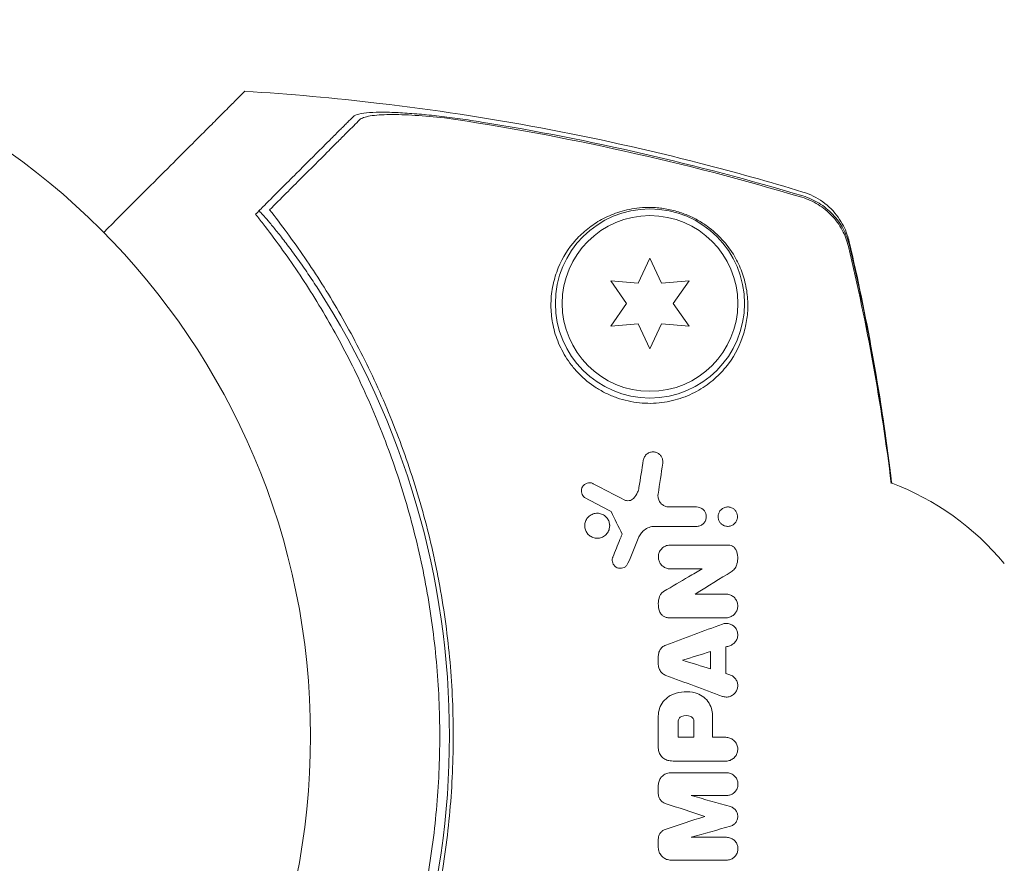
# Model space of a CAD drawing. Units: millimetres. Extents: x -6762 to 7620, y -8474 to 7315.
# Drawn here: x 1113 to 1186, y 1073 to 1135 of the extents above; entities that cross this region are included whole.
import ezdxf

# ---------------------------------------------------------------- set-up
doc = ezdxf.new("R2010")
doc.units = ezdxf.units.MM
doc.header["$LTSCALE"] = 20
doc.layers.add('2d', color=230, linetype='Continuous')

msp = doc.modelspace()

# ---------------------------------------------------------------- linework, layer by layer
at = {"layer": '2d', "lineweight": 0}
for p, q in [((1160.115, 1117.35), (1159.25, 1115.497)), ((1160.979, 1115.497), (1160.115, 1117.35)), ((1157.213, 1115.675), (1158.386, 1114)), ((1159.25, 1115.497), (1157.213, 1115.675)), ((1163.016, 1115.675), (1160.979, 1115.497)), ((1161.843, 1114), (1163.016, 1115.675)), ((1158.386, 1114), (1157.213, 1112.325)), ((1163.016, 1112.325), (1161.843, 1114)), ((1157.213, 1112.325), (1159.25, 1112.503)), ((1159.25, 1112.503), (1160.115, 1110.65)), ((1160.115, 1110.65), (1160.979, 1112.503)), ((1160.979, 1112.503), (1163.016, 1112.325))]:
    msp.add_line(p, q, dxfattribs=at)
for centre, radius in [((1082, 1082), 53), ((1160.115, 1114), 7), ((1160.115, 1114), 6.5)]:
    msp.add_circle(centre, radius, dxfattribs=at)
for centre, radius, start, end in [((1084.169, 1082), 61.11, 327.06374, 32.93626), ((1170.929, 1082), 20, 39.61055, 69.40138)]:
    msp.add_arc(centre, radius, start, end, dxfattribs=at)
for points, knots in [([(1130.135, 1129.703), (1130.135, 1129.703), (1130.113, 1129.681), (1129.962, 1129.53), (1129.725, 1129.293), (1129.15, 1128.718), (1128.88, 1128.448), (1128.441, 1128.009), (1128.305, 1127.873), (1127.959, 1127.526), (1127.714, 1127.282), (1126.46, 1126.028), (1125.412, 1124.98), (1122.866, 1122.434), (1121.356, 1120.924), (1119.692, 1119.26)], [68.15053, 68.15053, 68.15053, 68.15053, 74.539557, 74.539557, 90.05801, 90.05801, 99.886322, 99.886322, 103.926784, 103.926784, 109.747848, 109.747848, 119.486262, 119.486262, 129.803699, 129.803699, 129.803699, 129.803699]), ([(1130.135, 1129.703), (1133.461, 1129.496), (1136.783, 1129.197), (1144.094, 1128.334), (1148.082, 1127.727), (1156.015, 1126.246), (1159.965, 1125.37), (1166.411, 1123.713), (1168.928, 1123.007), (1171.428, 1122.248)], [0, 0, 0, 0, 10.003757, 10.003757, 22.094247, 22.094247, 34.223002, 34.223002, 42.067578, 42.067578, 42.067578, 42.067578]), ([(1138.151, 1127.819), (1138.23, 1127.898), (1138.377, 1127.962), (1138.786, 1128.062), (1139.052, 1128.098), (1139.666, 1128.143), (1140.017, 1128.153), (1140.79, 1128.149), (1141.205, 1128.136), (1142.086, 1128.089), (1142.555, 1128.055), (1143.516, 1127.971), (1144.011, 1127.92), (1145.026, 1127.804), (1145.549, 1127.737), (1146.598, 1127.591), (1147.126, 1127.512), (1147.657, 1127.426)], [0, 0, 0, 0, 0.00159546, 0.00159546, 0.00319093, 0.00319093, 0.00478639, 0.00478639, 0.00638186, 0.00638186, 0.00797732, 0.00797732, 0.00957279, 0.00957279, 0.01116825, 0.01116825, 0.01276372, 0.01276372, 0.01276372, 0.01276372]), ([(1144.903, 1127.733), (1144.144, 1127.815), (1143.424, 1127.878), (1142.404, 1127.941), (1142.075, 1127.957), (1141.438, 1127.977), (1141.138, 1127.98), (1140.575, 1127.974), (1140.313, 1127.965), (1139.829, 1127.932), (1139.607, 1127.907), (1139.223, 1127.844), (1139.06, 1127.805), (1138.794, 1127.71), (1138.693, 1127.654), (1138.629, 1127.59)], [0.00402629, 0.00402629, 0.00402629, 0.00402629, 0.006438858, 0.006438858, 0.007645141, 0.007645141, 0.008851425, 0.008851425, 0.010057709, 0.010057709, 0.011263993, 0.011263993, 0.012470277, 0.012470277, 0.01367656, 0.01367656, 0.01367656, 0.01367656]), ([(1131.582, 1121.25), (1132.436, 1122.105), (1133.223, 1122.891), (1134.652, 1124.32), (1135.294, 1124.962), (1136.133, 1125.801), (1136.391, 1126.06), (1136.853, 1126.522), (1137.058, 1126.727), (1137.324, 1126.993), (1137.407, 1127.075), (1137.57, 1127.238), (1137.806, 1127.475), (1138.019, 1127.688), (1138.151, 1127.819)], [0.00044761, 0.00044761, 0.00044761, 0.00044761, 0.00583385, 0.00583385, 0.0112201, 0.0112201, 0.01391322, 0.01391322, 0.01660634, 0.01660634, 0.0179529, 0.0179529, 0.01929947, 0.02199259, 0.02199259, 0.02199259, 0.02199259]), ([(1138.629, 1127.59), (1138.493, 1127.454), (1138.347, 1127.308), (1138.035, 1126.996), (1137.873, 1126.834), (1137.49, 1126.451), (1137.273, 1126.234), (1136.911, 1125.872), (1136.783, 1125.745), (1136.519, 1125.48), (1136.382, 1125.343), (1135.671, 1124.632), (1135.025, 1123.986), (1133.954, 1122.915), (1133.58, 1122.541), (1132.798, 1121.759), (1132.389, 1121.351), (1131.969, 1120.93)], [0.00809485, 0.00809485, 0.00809485, 0.00809485, 0.01071053, 0.01071053, 0.01332621, 0.01332621, 0.01594188, 0.01594188, 0.01724972, 0.01724972, 0.01855756, 0.01855756, 0.02378892, 0.02378892, 0.02640459, 0.02640459, 0.02902027, 0.02902027, 0.02902027, 0.02902027]), ([(1171.364, 1121.856), (1167.028, 1123.148), (1162.654, 1124.288), (1153.83, 1126.252), (1149.375, 1127.076), (1144.903, 1127.733)], [0.00034646, 0.00034646, 0.00034646, 0.00034646, 0.01390433, 0.01390433, 0.0274622, 0.0274622, 0.0274622, 0.0274622]), ([(1147.657, 1127.426), (1151.674, 1126.776), (1155.677, 1125.99), (1163.607, 1124.163), (1167.538, 1123.12), (1171.437, 1121.953)], [0.01683326, 0.01683326, 0.01683326, 0.01683326, 0.02903503, 0.02903503, 0.0412368, 0.0412368, 0.0412368, 0.0412368]), ([(1171.428, 1122.248), (1171.953, 1122.089), (1172.457, 1121.839), (1173.342, 1121.202), (1173.734, 1120.806), (1174.191, 1120.171), (1174.322, 1119.956), (1174.537, 1119.538), (1174.624, 1119.335), (1174.768, 1118.935), (1174.824, 1118.738), (1174.865, 1118.56)], [0, 0, 0, 0, 1.668702, 1.668702, 3.336635, 3.336635, 4.135312, 4.135312, 4.87946, 4.87946, 5.656755, 5.656755, 5.656755, 5.656755]), ([(1174.803, 1118.211), (1174.701, 1118.641), (1174.545, 1119.048), (1174.234, 1119.625), (1174.116, 1119.813), (1173.859, 1120.169), (1173.72, 1120.337), (1173.421, 1120.654), (1173.262, 1120.803), (1172.92, 1121.081), (1172.74, 1121.208), (1172.184, 1121.551), (1171.788, 1121.729), (1171.364, 1121.856)], [0, 0, 0, 0, 0.001306463, 0.001306463, 0.001959695, 0.001959695, 0.002612926, 0.002612926, 0.003266158, 0.003266158, 0.003919389, 0.003919389, 0.005225852, 0.005225852, 0.005225852, 0.005225852]), ([(1174.874, 1118.303), (1174.772, 1118.733), (1174.617, 1119.14), (1174.306, 1119.718), (1174.188, 1119.907), (1173.932, 1120.263), (1173.793, 1120.431), (1173.494, 1120.748), (1173.335, 1120.897), (1172.993, 1121.176), (1172.814, 1121.304), (1172.257, 1121.647), (1171.861, 1121.826), (1171.437, 1121.953)], [0, 0, 0, 0, 0.001307184, 0.001307184, 0.001960775, 0.001960775, 0.002614367, 0.002614367, 0.003267959, 0.003267959, 0.003921551, 0.003921551, 0.005228734, 0.005228734, 0.005228734, 0.005228734]), ([(1131.182, 1120.85), (1131.182, 1120.85), (1131.182, 1120.85), (1131.182, 1120.85), (1131.188, 1120.855), (1131.221, 1120.828), (1131.347, 1120.7), (1131.439, 1120.599), (1131.678, 1120.329), (1131.824, 1120.159), (1132.157, 1119.761), (1132.343, 1119.534), (1132.736, 1119.042), (1132.957, 1118.76), (1133.428, 1118.141), (1133.679, 1117.803), (1134.193, 1117.093), (1134.456, 1116.719), (1134.969, 1115.969), (1135.219, 1115.593), (1135.457, 1115.226)], [42.710173, 42.710173, 42.710173, 42.710173, 42.721735, 42.721735, 42.721735, 44.043288, 44.043288, 45.364841, 45.364841, 46.686393, 46.686393, 48.007946, 48.007946, 49.343611, 49.343611, 50.679275, 50.679275, 52.014939, 52.014939, 53.324454, 53.324454, 53.324454, 53.324454]), ([(1131.969, 1120.93), (1132.84, 1119.825), (1133.714, 1118.641), (1135.431, 1116.128), (1136.274, 1114.797), (1137.496, 1112.687), (1137.897, 1111.964), (1138.681, 1110.479), (1139.066, 1109.715), (1140.187, 1107.367), (1140.878, 1105.752), (1142.138, 1102.421), (1142.707, 1100.705), (1143.459, 1098.044), (1143.692, 1097.143), (1144.016, 1095.767), (1144.12, 1095.305), (1144.316, 1094.374), (1144.41, 1093.907), (1144.848, 1091.571), (1145.111, 1089.696), (1145.465, 1085.931), (1145.556, 1084.041), (1145.563, 1081.196), (1145.543, 1080.245), (1145.46, 1078.341), (1145.396, 1077.385), (1145.139, 1074.524), (1144.881, 1072.646), (1144.456, 1070.332), (1144.366, 1069.871), (1144.175, 1068.952), (1144.075, 1068.494), (1143.76, 1067.128), (1143.531, 1066.228), (1142.788, 1063.555), (1142.219, 1061.81), (1141.419, 1059.675), (1141.254, 1059.25), (1140.919, 1058.411), (1140.749, 1057.997), (1140.227, 1056.769), (1139.867, 1055.969), (1138.754, 1053.623), (1137.966, 1052.131), (1136.732, 1049.992), (1136.312, 1049.296), (1135.457, 1047.937), (1135.021, 1047.272), (1133.711, 1045.354), (1132.833, 1044.167), (1131.969, 1043.07)], [0.06748992, 0.06748992, 0.06748992, 0.06748992, 0.07316895, 0.07316895, 0.07884797, 0.07884797, 0.08168748, 0.08168748, 0.08452699, 0.08452699, 0.09020602, 0.09020602, 0.09588504, 0.09588504, 0.09872455, 0.09872455, 0.10014431, 0.10014431, 0.10156406, 0.10156406, 0.10724309, 0.10724309, 0.11292211, 0.11292211, 0.11576162, 0.11576162, 0.11860113, 0.11860113, 0.12428016, 0.12428016, 0.12569991, 0.12569991, 0.12711967, 0.12711967, 0.12995918, 0.12995918, 0.1356382, 0.1356382, 0.13705796, 0.13705796, 0.13847771, 0.13847771, 0.14131723, 0.14131723, 0.14699625, 0.14699625, 0.14983576, 0.14983576, 0.15267527, 0.15267527, 0.1583543, 0.1583543, 0.1583543, 0.1583543]), ([(1152.788, 1114), (1152.785, 1113.795), (1152.79, 1113.585), (1152.82, 1113.159), (1152.845, 1112.942), (1152.951, 1112.286), (1153.063, 1111.843), (1153.388, 1110.952), (1153.604, 1110.498), (1154.007, 1109.847), (1154.155, 1109.634), (1154.479, 1109.217), (1154.657, 1109.012), (1155.229, 1108.424), (1155.656, 1108.072), (1156.37, 1107.614), (1156.622, 1107.472), (1157.136, 1107.221), (1157.399, 1107.112), (1157.937, 1106.923), (1158.213, 1106.845), (1158.773, 1106.72), (1159.053, 1106.675), (1159.611, 1106.617), (1159.889, 1106.605), (1160.445, 1106.611), (1160.722, 1106.631), (1161.259, 1106.698), (1161.522, 1106.746), (1162.037, 1106.869), (1162.29, 1106.945), (1163.023, 1107.206), (1163.474, 1107.425), (1164.099, 1107.808), (1164.3, 1107.945), (1164.679, 1108.232), (1164.858, 1108.383), (1165.365, 1108.851), (1165.665, 1109.187), (1166.449, 1110.241), (1166.809, 1110.982), (1167.157, 1112.118), (1167.24, 1112.501), (1167.343, 1113.256), (1167.364, 1113.63), (1167.356, 1114), (1167.347, 1114.43), (1167.3, 1114.857), (1167.132, 1115.692), (1167.012, 1116.097), (1166.703, 1116.883), (1166.514, 1117.264), (1166.172, 1117.821), (1166.047, 1118.004), (1165.776, 1118.365), (1165.629, 1118.544), (1165.149, 1119.07), (1164.785, 1119.403), (1164.129, 1119.876), (1163.889, 1120.03), (1163.502, 1120.246), (1163.368, 1120.316), (1163.088, 1120.45), (1162.941, 1120.515), (1162.492, 1120.695), (1162.181, 1120.797), (1161.527, 1120.963), (1161.203, 1121.021), (1160.727, 1121.076), (1160.571, 1121.089), (1160.268, 1121.104), (1160.121, 1121.107), (1159.689, 1121.103), (1159.413, 1121.083), (1158.632, 1120.988), (1158.168, 1120.877), (1157.518, 1120.66), (1157.31, 1120.579), (1156.912, 1120.405), (1156.721, 1120.311), (1156.17, 1120.008), (1155.83, 1119.781), (1155.196, 1119.278), (1154.901, 1119), (1154.09, 1118.095), (1153.651, 1117.408), (1153.249, 1116.43), (1153.176, 1116.228), (1153.047, 1115.811), (1152.99, 1115.595), (1152.851, 1114.936), (1152.796, 1114.478), (1152.788, 1114)], [0.02951963, 0.02951963, 0.02951963, 0.02951963, 0.03036474, 0.03036474, 0.03120986, 0.03120986, 0.03290009, 0.03290009, 0.03459032, 0.03459032, 0.03543543, 0.03543543, 0.03628055, 0.03628055, 0.03797078, 0.03797078, 0.03881589, 0.03881589, 0.03966101, 0.03966101, 0.04050613, 0.04050613, 0.04135124, 0.04135124, 0.04219636, 0.04219636, 0.04304147, 0.04304147, 0.04388659, 0.04388659, 0.0447317, 0.0447317, 0.04642193, 0.04642193, 0.04726705, 0.04726705, 0.04811216, 0.04811216, 0.04980239, 0.04980239, 0.05318286, 0.05318286, 0.05487309, 0.05487309, 0.05656332, 0.05656332, 0.05656332, 0.05852982, 0.05852982, 0.06049632, 0.06049632, 0.06246282, 0.06246282, 0.06344607, 0.06344607, 0.06442932, 0.06442932, 0.06639582, 0.06639582, 0.06737907, 0.06737907, 0.0678707, 0.0678707, 0.06836232, 0.06836232, 0.06934557, 0.06934557, 0.07032882, 0.07032882, 0.07082045, 0.07082045, 0.07131207, 0.07131207, 0.07229532, 0.07229532, 0.07426183, 0.07426183, 0.07524508, 0.07524508, 0.07622833, 0.07622833, 0.07819483, 0.07819483, 0.08016133, 0.08016133, 0.08409433, 0.08409433, 0.08507758, 0.08507758, 0.08606083, 0.08606083, 0.08802733, 0.08802733, 0.08802733, 0.08802733]), ([(1131.486, 1044.104), (1132.351, 1045.217), (1133.211, 1046.4), (1134.89, 1048.902), (1135.71, 1050.221), (1136.895, 1052.308), (1137.283, 1053.021), (1138.04, 1054.486), (1138.411, 1055.24), (1139.484, 1057.539), (1140.145, 1059.117), (1141.345, 1062.367), (1141.885, 1064.039), (1142.598, 1066.626), (1142.819, 1067.502), (1143.226, 1069.282), (1143.411, 1070.186), (1143.904, 1072.896), (1144.149, 1074.708), (1144.477, 1078.345), (1144.559, 1080.17), (1144.559, 1082), (1144.559, 1083.82), (1144.477, 1085.646), (1144.147, 1089.31), (1143.901, 1091.117), (1143.417, 1093.787), (1143.236, 1094.67), (1142.837, 1096.423), (1142.619, 1097.29), (1141.915, 1099.864), (1141.376, 1101.544), (1140.467, 1104.013), (1140.146, 1104.83), (1139.482, 1106.424), (1139.137, 1107.203), (1138.072, 1109.489), (1137.317, 1110.946), (1135.738, 1113.734), (1134.912, 1115.065), (1133.208, 1117.606), (1132.344, 1118.793), (1131.486, 1119.896)], [0.05966815, 0.05966815, 0.05966815, 0.05966815, 0.0651412, 0.0651412, 0.07061424, 0.07061424, 0.07335077, 0.07335077, 0.07608729, 0.07608729, 0.08156034, 0.08156034, 0.08703339, 0.08703339, 0.08976991, 0.08976991, 0.09250644, 0.09250644, 0.09797948, 0.09797948, 0.10345253, 0.10345253, 0.10345253, 0.10889446, 0.10889446, 0.11433638, 0.11433638, 0.11705734, 0.11705734, 0.1197783, 0.1197783, 0.12522023, 0.12522023, 0.12794119, 0.12794119, 0.13066215, 0.13066215, 0.13610407, 0.13610407, 0.14154599, 0.14154599, 0.14698792, 0.14698792, 0.14698792, 0.14698792]), ([(1174.865, 1118.56), (1175.494, 1115.851), (1176.064, 1113.096), (1177.081, 1107.454), (1177.524, 1104.561), (1177.928, 1101.337), (1177.966, 1101.022), (1178.004, 1100.707)], [0, 0, 0, 0, 8.62348, 8.62348, 17.479972, 17.479972, 18.437085, 18.437085, 18.437085, 18.437085]), ([(1159.622, 1102.395), (1159.637, 1102.487), (1159.669, 1102.575), (1159.715, 1102.653), (1159.762, 1102.732), (1159.824, 1102.802), (1159.898, 1102.859), (1159.97, 1102.915), (1160.057, 1102.959), (1160.15, 1102.985), (1160.234, 1103.008), (1160.326, 1103.017), (1160.417, 1103.007), (1160.496, 1102.999), (1160.576, 1102.978), (1160.65, 1102.944), (1160.716, 1102.913), (1160.779, 1102.871), (1160.833, 1102.823), (1160.886, 1102.774), (1160.932, 1102.718), (1160.968, 1102.658), (1161.007, 1102.594), (1161.035, 1102.525), (1161.052, 1102.455), (1161.071, 1102.377), (1161.077, 1102.297), (1161.071, 1102.22), (1161.069, 1102.204), (1161.067, 1102.187), (1161.065, 1102.171)], [0, 0, 0, 0, 0.12724, 0.12724, 0.12724, 0.25447, 0.25447, 0.25447, 0.381064, 0.381064, 0.381064, 0.496194, 0.496194, 0.496194, 0.596183, 0.596183, 0.596183, 0.686777, 0.686777, 0.686777, 0.776478, 0.776478, 0.776478, 0.872078, 0.872078, 0.872078, 0.977952, 0.977952, 0.977952, 1, 1, 1, 1]), ([(1155.361, 1099.6), (1155.306, 1099.629), (1155.254, 1099.669), (1155.21, 1099.714), (1155.167, 1099.76), (1155.13, 1099.812), (1155.103, 1099.868), (1155.076, 1099.925), (1155.058, 1099.986), (1155.049, 1100.048), (1155.04, 1100.113), (1155.042, 1100.18), (1155.055, 1100.243), (1155.068, 1100.311), (1155.093, 1100.377), (1155.128, 1100.436), (1155.165, 1100.498), (1155.214, 1100.554), (1155.271, 1100.599), (1155.328, 1100.645), (1155.395, 1100.68), (1155.467, 1100.702), (1155.534, 1100.723), (1155.608, 1100.732), (1155.68, 1100.728), (1155.747, 1100.724), (1155.814, 1100.708), (1155.877, 1100.682), (1155.892, 1100.675), (1155.907, 1100.668), (1155.921, 1100.661)], [0, 0, 0, 0, 0.097529, 0.097529, 0.097529, 0.194893, 0.194893, 0.194893, 0.294782, 0.294782, 0.294782, 0.401481, 0.401481, 0.401481, 0.516094, 0.516094, 0.516094, 0.636529, 0.636529, 0.636529, 0.757117, 0.757117, 0.757117, 0.87105, 0.87105, 0.87105, 0.975199, 0.975199, 0.975199, 1, 1, 1, 1]), ([(1158.906, 1099.577), (1159.031, 1099.707), (1159.132, 1099.86), (1159.202, 1100.024), (1159.249, 1100.134), (1159.283, 1100.252), (1159.302, 1100.371)], [0, 0, 0, 0, 0.598432, 0.598432, 0.598432, 1, 1, 1, 1]), ([(1158.213, 1099.465), (1158.268, 1099.436), (1158.329, 1099.416), (1158.39, 1099.406), (1158.451, 1099.397), (1158.514, 1099.397), (1158.573, 1099.406), (1158.635, 1099.415), (1158.695, 1099.435), (1158.75, 1099.462), (1158.808, 1099.492), (1158.861, 1099.531), (1158.906, 1099.577)], [0, 0, 0, 0, 0.241708, 0.241708, 0.241708, 0.482845, 0.482845, 0.482845, 0.732579, 0.732579, 0.732579, 1, 1, 1, 1]), ([(1160.717, 1099.887), (1160.703, 1099.796), (1160.704, 1099.7), (1160.722, 1099.607), (1160.74, 1099.513), (1160.776, 1099.42), (1160.827, 1099.336), (1160.874, 1099.258), (1160.937, 1099.186), (1161.009, 1099.127), (1161.076, 1099.072), (1161.153, 1099.027), (1161.234, 1098.996), (1161.313, 1098.966), (1161.397, 1098.947), (1161.48, 1098.942), (1161.497, 1098.941), (1161.513, 1098.941), (1161.529, 1098.941)], [0, 0, 0, 0, 0.207094, 0.207094, 0.207094, 0.415145, 0.415145, 0.415145, 0.609014, 0.609014, 0.609014, 0.789326, 0.789326, 0.789326, 0.96572, 0.96572, 0.96572, 1, 1, 1, 1]), ([(1163.563, 1098.941), (1163.638, 1098.941), (1163.714, 1098.929), (1163.787, 1098.905), (1163.859, 1098.882), (1163.929, 1098.846), (1163.991, 1098.8), (1164.017, 1098.781), (1164.043, 1098.759), (1164.067, 1098.736)], [0, 0, 0, 0, 0.0980813, 0.0980813, 0.0980813, 0.1963798, 0.1963798, 0.1963798, 0.2388574, 0.2388574, 0.2388574, 0.2388574]), ([(1164.067, 1098.736), (1164.096, 1098.706), (1164.124, 1098.675), (1164.148, 1098.642), (1164.191, 1098.581), (1164.225, 1098.513), (1164.248, 1098.444), (1164.272, 1098.371), (1164.283, 1098.294), (1164.283, 1098.218), (1164.283, 1098.138), (1164.269, 1098.057), (1164.243, 1097.982), (1164.215, 1097.903), (1164.172, 1097.827), (1164.119, 1097.762), (1164.063, 1097.696), (1163.995, 1097.638), (1163.919, 1097.595), (1163.844, 1097.552), (1163.758, 1097.522), (1163.671, 1097.509), (1163.635, 1097.503), (1163.599, 1097.501), (1163.563, 1097.501)], [0.2388574, 0.2388574, 0.2388574, 0.2388574, 0.2920511, 0.2920511, 0.2920511, 0.3886381, 0.3886381, 0.3886381, 0.4903933, 0.4903933, 0.4903933, 0.5995344, 0.5995344, 0.5995344, 0.7155866, 0.7155866, 0.7155866, 0.8351397, 0.8351397, 0.8351397, 0.952914, 0.952914, 0.952914, 1, 1, 1, 1]), ([(1165.156, 1098.22), (1165.156, 1098.307), (1165.172, 1098.394), (1165.202, 1098.473), (1165.232, 1098.552), (1165.276, 1098.627), (1165.331, 1098.69), (1165.388, 1098.756), (1165.458, 1098.813), (1165.536, 1098.855), (1165.613, 1098.896), (1165.7, 1098.924), (1165.79, 1098.935), (1165.873, 1098.945), (1165.961, 1098.941), (1166.045, 1098.92), (1166.121, 1098.902), (1166.197, 1098.87), (1166.264, 1098.827), (1166.327, 1098.787), (1166.384, 1098.736), (1166.431, 1098.679), (1166.478, 1098.622), (1166.517, 1098.557), (1166.544, 1098.49), (1166.572, 1098.42), (1166.589, 1098.345), (1166.594, 1098.271), (1166.595, 1098.256), (1166.596, 1098.24), (1166.596, 1098.225)], [0, 0, 0, 0, 0.0586363, 0.0586363, 0.0586363, 0.1171291, 0.1171291, 0.1171291, 0.1778767, 0.1778767, 0.1778767, 0.237926, 0.237926, 0.237926, 0.293833, 0.293833, 0.293833, 0.3446659, 0.3446659, 0.3446659, 0.3923746, 0.3923746, 0.3923746, 0.4398959, 0.4398959, 0.4398959, 0.4896906, 0.4896906, 0.4896906, 0.5, 0.5, 0.5, 0.5]), ([(1155.288, 1097.55), (1155.288, 1097.659), (1155.308, 1097.768), (1155.344, 1097.868), (1155.381, 1097.969), (1155.436, 1098.063), (1155.505, 1098.145), (1155.575, 1098.228), (1155.661, 1098.3), (1155.757, 1098.354), (1155.853, 1098.408), (1155.96, 1098.446), (1156.07, 1098.463), (1156.176, 1098.48), (1156.287, 1098.478), (1156.393, 1098.456), (1156.493, 1098.436), (1156.592, 1098.399), (1156.68, 1098.347), (1156.765, 1098.297), (1156.843, 1098.233), (1156.907, 1098.159), (1156.971, 1098.086), (1157.024, 1098.002), (1157.062, 1097.914), (1157.101, 1097.822), (1157.125, 1097.724), (1157.133, 1097.627), (1157.135, 1097.603), (1157.136, 1097.579), (1157.137, 1097.555)], [0, 0, 0, 0, 0.0570028, 0.0570028, 0.0570028, 0.1139046, 0.1139046, 0.1139046, 0.1723215, 0.1723215, 0.1723215, 0.2303829, 0.2303829, 0.2303829, 0.2857351, 0.2857351, 0.2857351, 0.3375994, 0.3375994, 0.3375994, 0.3871795, 0.3871795, 0.3871795, 0.4365554, 0.4365554, 0.4365554, 0.4875513, 0.4875513, 0.4875513, 0.5, 0.5, 0.5, 0.5]), ([(1166.596, 1098.225), (1166.596, 1098.161), (1166.588, 1098.097), (1166.572, 1098.036), (1166.551, 1097.955), (1166.515, 1097.877), (1166.467, 1097.809), (1166.418, 1097.738), (1166.354, 1097.675), (1166.282, 1097.626), (1166.21, 1097.577), (1166.127, 1097.54), (1166.04, 1097.519), (1165.957, 1097.5), (1165.869, 1097.495), (1165.782, 1097.507), (1165.702, 1097.517), (1165.622, 1097.542), (1165.549, 1097.579), (1165.481, 1097.614), (1165.417, 1097.661), (1165.363, 1097.715), (1165.311, 1097.769), (1165.266, 1097.831), (1165.233, 1097.896), (1165.2, 1097.963), (1165.176, 1098.035), (1165.165, 1098.108), (1165.159, 1098.145), (1165.156, 1098.183), (1165.156, 1098.22)], [0.5, 0.5, 0.5, 0.5, 0.5432307, 0.5432307, 0.5432307, 0.6006687, 0.6006687, 0.6006687, 0.6605816, 0.6605816, 0.6605816, 0.7202845, 0.7202845, 0.7202845, 0.7770424, 0.7770424, 0.7770424, 0.8295797, 0.8295797, 0.8295797, 0.8786538, 0.8786538, 0.8786538, 0.9263425, 0.9263425, 0.9263425, 0.9750012, 0.9750012, 0.9750012, 1, 1, 1, 1]), ([(1157.137, 1097.555), (1157.137, 1097.477), (1157.127, 1097.398), (1157.108, 1097.322), (1157.082, 1097.219), (1157.037, 1097.12), (1156.978, 1097.032), (1156.917, 1096.942), (1156.839, 1096.862), (1156.75, 1096.798), (1156.662, 1096.735), (1156.56, 1096.686), (1156.453, 1096.658), (1156.35, 1096.63), (1156.239, 1096.62), (1156.131, 1096.629), (1156.027, 1096.638), (1155.923, 1096.666), (1155.827, 1096.709), (1155.736, 1096.751), (1155.65, 1096.809), (1155.577, 1096.878), (1155.505, 1096.946), (1155.444, 1097.026), (1155.398, 1097.112), (1155.351, 1097.199), (1155.319, 1097.294), (1155.302, 1097.389), (1155.293, 1097.442), (1155.288, 1097.496), (1155.288, 1097.55)], [0.5, 0.5, 0.5, 0.5, 0.5411806, 0.5411806, 0.5411806, 0.5974045, 0.5974045, 0.5974045, 0.6551416, 0.6551416, 0.6551416, 0.7126772, 0.7126772, 0.7126772, 0.7684106, 0.7684106, 0.7684106, 0.8215547, 0.8215547, 0.8215547, 0.8724088, 0.8724088, 0.8724088, 0.9221368, 0.9221368, 0.9221368, 0.9722887, 0.9722887, 0.9722887, 1, 1, 1, 1]), ([(1160.477, 1097.501), (1160.331, 1097.501), (1160.184, 1097.475), (1160.049, 1097.426), (1159.914, 1097.378), (1159.788, 1097.307), (1159.678, 1097.218), (1159.649, 1097.194), (1159.621, 1097.17), (1159.594, 1097.143)], [0, 0, 0, 0, 0.2882103, 0.2882103, 0.2882103, 0.5756273, 0.5756273, 0.5756273, 0.6516332, 0.6516332, 0.6516332, 0.6516332]), ([(1159.594, 1097.143), (1159.514, 1097.067), (1159.445, 1096.98), (1159.388, 1096.885), (1159.356, 1096.832), (1159.328, 1096.777), (1159.304, 1096.719)], [0.6516332, 0.6516332, 0.6516332, 0.6516332, 0.8753149, 0.8753149, 0.8753149, 1, 1, 1, 1]), ([(1161.615, 1094.359), (1161.519, 1094.359), (1161.421, 1094.375), (1161.33, 1094.406), (1161.238, 1094.438), (1161.15, 1094.485), (1161.073, 1094.546), (1160.998, 1094.604), (1160.931, 1094.677), (1160.879, 1094.756), (1160.827, 1094.835), (1160.788, 1094.923), (1160.764, 1095.013), (1160.74, 1095.105), (1160.731, 1095.2), (1160.737, 1095.293), (1160.743, 1095.39), (1160.765, 1095.486), (1160.802, 1095.574), (1160.84, 1095.666), (1160.894, 1095.753), (1160.961, 1095.826), (1161.029, 1095.903), (1161.112, 1095.968), (1161.203, 1096.016), (1161.295, 1096.064), (1161.397, 1096.097), (1161.501, 1096.111), (1161.539, 1096.115), (1161.577, 1096.118), (1161.615, 1096.118)], [0, 0, 0, 0, 0.103912, 0.103912, 0.103912, 0.207998, 0.207998, 0.207998, 0.30972, 0.30972, 0.30972, 0.410183, 0.410183, 0.410183, 0.512178, 0.512178, 0.512178, 0.618119, 0.618119, 0.618119, 0.729071, 0.729071, 0.729071, 0.8439, 0.8439, 0.8439, 0.959158, 0.959158, 0.959158, 1, 1, 1, 1]), ([(1165.926, 1096.118), (1165.991, 1096.118), (1166.058, 1096.107), (1166.121, 1096.086), (1166.184, 1096.065), (1166.245, 1096.033), (1166.298, 1095.992), (1166.35, 1095.952), (1166.396, 1095.904), (1166.432, 1095.85), (1166.455, 1095.817), (1166.474, 1095.781), (1166.49, 1095.744)], [0, 0, 0, 0, 0.279599, 0.279599, 0.279599, 0.559794, 0.559794, 0.559794, 0.83227, 0.83227, 0.83227, 1, 1, 1, 1]), ([(1158.488, 1094.768), (1158.461, 1094.704), (1158.422, 1094.643), (1158.374, 1094.592), (1158.327, 1094.54), (1158.27, 1094.496), (1158.207, 1094.464), (1158.145, 1094.432), (1158.076, 1094.41), (1158.005, 1094.402), (1157.936, 1094.393), (1157.865, 1094.396), (1157.796, 1094.412), (1157.73, 1094.427), (1157.665, 1094.454), (1157.607, 1094.49), (1157.551, 1094.526), (1157.5, 1094.571), (1157.459, 1094.623), (1157.418, 1094.674), (1157.385, 1094.732), (1157.362, 1094.793), (1157.34, 1094.854), (1157.327, 1094.92), (1157.326, 1094.984), (1157.324, 1095.051), (1157.333, 1095.118), (1157.352, 1095.18), (1157.357, 1095.196), (1157.363, 1095.212), (1157.369, 1095.227)], [0, 0, 0, 0, 0.113586, 0.113586, 0.113586, 0.227174, 0.227174, 0.227174, 0.340557, 0.340557, 0.340557, 0.451502, 0.451502, 0.451502, 0.558772, 0.558772, 0.558772, 0.662678, 0.662678, 0.662678, 0.764908, 0.764908, 0.764908, 0.867823, 0.867823, 0.867823, 0.973606, 0.973606, 0.973606, 1, 1, 1, 1]), ([(1166.49, 1095.744), (1166.558, 1095.582), (1166.598, 1095.408), (1166.609, 1095.235), (1166.619, 1095.062), (1166.6, 1094.887), (1166.554, 1094.723), (1166.547, 1094.697), (1166.539, 1094.67), (1166.53, 1094.644)], [0, 0, 0, 0, 0.46368, 0.46368, 0.46368, 0.926315, 0.926315, 0.926315, 1, 1, 1, 1]), ([(1166.53, 1094.644), (1166.494, 1094.539), (1166.439, 1094.439), (1166.369, 1094.352), (1166.302, 1094.269), (1166.219, 1094.196), (1166.127, 1094.14)], [0, 0, 0, 0, 0.508333, 0.508333, 0.508333, 1, 1, 1, 1]), ([(1160.823, 1091.228), (1160.763, 1091.407), (1160.733, 1091.599), (1160.735, 1091.787), (1160.737, 1091.964), (1160.767, 1092.143), (1160.823, 1092.31)], [0, 0, 0, 0, 0.51389, 0.51389, 0.51389, 1, 1, 1, 1]), ([(1160.823, 1092.31), (1160.848, 1092.384), (1160.886, 1092.454), (1160.934, 1092.515), (1160.986, 1092.58), (1161.05, 1092.637), (1161.122, 1092.679)], [0, 0, 0, 0, 0.481546, 0.481546, 0.481546, 1, 1, 1, 1]), ([(1165.732, 1092.497), (1165.829, 1092.497), (1165.928, 1092.48), (1166.02, 1092.448), (1166.113, 1092.416), (1166.202, 1092.367), (1166.28, 1092.306), (1166.355, 1092.245), (1166.422, 1092.171), (1166.474, 1092.09), (1166.525, 1092.009), (1166.564, 1091.919), (1166.586, 1091.827), (1166.609, 1091.734), (1166.617, 1091.637), (1166.609, 1091.543), (1166.6, 1091.447), (1166.576, 1091.351), (1166.537, 1091.263), (1166.498, 1091.173), (1166.442, 1091.089), (1166.375, 1091.017), (1166.307, 1090.944), (1166.224, 1090.881), (1166.135, 1090.835), (1166.045, 1090.789), (1165.945, 1090.758), (1165.843, 1090.745), (1165.807, 1090.74), (1165.769, 1090.738), (1165.732, 1090.738)], [0, 0, 0, 0, 0.106364, 0.106364, 0.106364, 0.2129, 0.2129, 0.2129, 0.31701, 0.31701, 0.31701, 0.419371, 0.419371, 0.419371, 0.522234, 0.522234, 0.522234, 0.627444, 0.627444, 0.627444, 0.735858, 0.735858, 0.735858, 0.847107, 0.847107, 0.847107, 0.959682, 0.959682, 0.959682, 1, 1, 1, 1]), ([(1161.504, 1090.738), (1161.424, 1090.738), (1161.343, 1090.751), (1161.268, 1090.778), (1161.192, 1090.804), (1161.119, 1090.844), (1161.056, 1090.895), (1160.994, 1090.944), (1160.939, 1091.005), (1160.897, 1091.072), (1160.866, 1091.121), (1160.841, 1091.174), (1160.823, 1091.228)], [0, 0, 0, 0, 0.271118, 0.271118, 0.271118, 0.542588, 0.542588, 0.542588, 0.809043, 0.809043, 0.809043, 1, 1, 1, 1]), ([(1165.472, 1090.269), (1165.562, 1090.303), (1165.659, 1090.321), (1165.755, 1090.322), (1165.852, 1090.323), (1165.951, 1090.308), (1166.043, 1090.276), (1166.133, 1090.244), (1166.22, 1090.196), (1166.295, 1090.136), (1166.368, 1090.077), (1166.433, 1090.005), (1166.483, 1089.925), (1166.532, 1089.847), (1166.568, 1089.759), (1166.589, 1089.67), (1166.61, 1089.58), (1166.617, 1089.486), (1166.608, 1089.395), (1166.599, 1089.302), (1166.574, 1089.211), (1166.536, 1089.127), (1166.497, 1089.041), (1166.443, 1088.961), (1166.378, 1088.893), (1166.312, 1088.824), (1166.233, 1088.765), (1166.148, 1088.722), (1166.107, 1088.701), (1166.064, 1088.684), (1166.019, 1088.67)], [0, 0, 0, 0, 0.108682, 0.108682, 0.108682, 0.217498, 0.217498, 0.217498, 0.324222, 0.324222, 0.324222, 0.427887, 0.427887, 0.427887, 0.529598, 0.529598, 0.529598, 0.63117, 0.63117, 0.63117, 0.734291, 0.734291, 0.734291, 0.839964, 0.839964, 0.839964, 0.948211, 0.948211, 0.948211, 1, 1, 1, 1]), ([(1160.735, 1087.908), (1160.735, 1088.006), (1160.752, 1088.104), (1160.784, 1088.195), (1160.816, 1088.286), (1160.863, 1088.372), (1160.923, 1088.448), (1160.983, 1088.524), (1161.058, 1088.59), (1161.14, 1088.642), (1161.19, 1088.674), (1161.245, 1088.701), (1161.301, 1088.722)], [0, 0, 0, 0, 0.274951, 0.274951, 0.274951, 0.549596, 0.549596, 0.549596, 0.828827, 0.828827, 0.828827, 1, 1, 1, 1]), ([(1161.301, 1086.472), (1161.211, 1086.505), (1161.125, 1086.554), (1161.051, 1086.616), (1160.976, 1086.677), (1160.911, 1086.752), (1160.861, 1086.835), (1160.811, 1086.917), (1160.775, 1087.009), (1160.755, 1087.103), (1160.742, 1087.162), (1160.735, 1087.224), (1160.735, 1087.285)], [0, 0, 0, 0, 0.276581, 0.276581, 0.276581, 0.553414, 0.553414, 0.553414, 0.826722, 0.826722, 0.826722, 1, 1, 1, 1]), ([(1166.019, 1086.524), (1166.109, 1086.496), (1166.195, 1086.452), (1166.271, 1086.395), (1166.347, 1086.339), (1166.414, 1086.268), (1166.467, 1086.19), (1166.52, 1086.112), (1166.56, 1086.024), (1166.584, 1085.933), (1166.607, 1085.843), (1166.616, 1085.748), (1166.609, 1085.656), (1166.603, 1085.564), (1166.58, 1085.471), (1166.544, 1085.386), (1166.508, 1085.3), (1166.456, 1085.22), (1166.394, 1085.151), (1166.331, 1085.081), (1166.255, 1085.021), (1166.172, 1084.975), (1166.088, 1084.929), (1165.995, 1084.897), (1165.901, 1084.882), (1165.805, 1084.867), (1165.706, 1084.868), (1165.61, 1084.886), (1165.563, 1084.895), (1165.517, 1084.907), (1165.472, 1084.924)], [0, 0, 0, 0, 0.105164, 0.105164, 0.105164, 0.210438, 0.210438, 0.210438, 0.314158, 0.314158, 0.314158, 0.416676, 0.416676, 0.416676, 0.519359, 0.519359, 0.519359, 0.62341, 0.62341, 0.62341, 0.729502, 0.729502, 0.729502, 0.837552, 0.837552, 0.837552, 0.946692, 0.946692, 0.946692, 1, 1, 1, 1]), ([(1160.733, 1083.456), (1160.733, 1083.649), (1160.766, 1083.846), (1160.83, 1084.028), (1160.893, 1084.21), (1160.987, 1084.384), (1161.105, 1084.534), (1161.225, 1084.687), (1161.371, 1084.821), (1161.533, 1084.926), (1161.637, 1084.993), (1161.748, 1085.049), (1161.864, 1085.093)], [0, 0, 0, 0, 0.273714, 0.273714, 0.273714, 0.547212, 0.547212, 0.547212, 0.824023, 0.824023, 0.824023, 1, 1, 1, 1]), ([(1163.46, 1085.179), (1163.645, 1085.13), (1163.825, 1085.049), (1163.985, 1084.942), (1164.145, 1084.834), (1164.289, 1084.697), (1164.404, 1084.541), (1164.518, 1084.387), (1164.607, 1084.211), (1164.664, 1084.028), (1164.715, 1083.865), (1164.741, 1083.692), (1164.741, 1083.521)], [0, 0, 0, 0, 0.258648, 0.258648, 0.258648, 0.517518, 0.517518, 0.517518, 0.773158, 0.773158, 0.773158, 1, 1, 1, 1]), ([(1162.204, 1083.062), (1162.204, 1083.142), (1162.229, 1083.222), (1162.317, 1083.353), (1162.381, 1083.405), (1162.454, 1083.436)], [0, 0, 0, 0, 0.5, 0.5, 1, 1, 1, 1]), ([(1163.133, 1083.427), (1163.204, 1083.396), (1163.265, 1083.344), (1163.351, 1083.214), (1163.374, 1083.136), (1163.374, 1083.057)], [0, 0, 0, 0, 0.5, 0.5, 1, 1, 1, 1]), ([(1165.731, 1081.892), (1165.832, 1081.892), (1165.933, 1081.875), (1166.028, 1081.841), (1166.122, 1081.807), (1166.212, 1081.756), (1166.29, 1081.692), (1166.367, 1081.629), (1166.435, 1081.551), (1166.487, 1081.464), (1166.537, 1081.379), (1166.574, 1081.284), (1166.594, 1081.187), (1166.614, 1081.091), (1166.617, 1080.991), (1166.604, 1080.894), (1166.591, 1080.798), (1166.561, 1080.703), (1166.518, 1080.616), (1166.474, 1080.53), (1166.416, 1080.45), (1166.347, 1080.383), (1166.277, 1080.315), (1166.195, 1080.258), (1166.108, 1080.217), (1166.019, 1080.174), (1165.922, 1080.147), (1165.825, 1080.137), (1165.794, 1080.134), (1165.762, 1080.132), (1165.731, 1080.132)], [0, 0, 0, 0, 0.110346, 0.110346, 0.110346, 0.220748, 0.220748, 0.220748, 0.33022, 0.33022, 0.33022, 0.437721, 0.437721, 0.437721, 0.543334, 0.543334, 0.543334, 0.647871, 0.647871, 0.647871, 0.752505, 0.752505, 0.752505, 0.858369, 0.858369, 0.858369, 0.966179, 0.966179, 0.966179, 1, 1, 1, 1]), ([(1161.511, 1080.169), (1161.406, 1080.188), (1161.302, 1080.225), (1161.209, 1080.278), (1161.116, 1080.331), (1161.031, 1080.401), (1160.961, 1080.483), (1160.891, 1080.564), (1160.835, 1080.658), (1160.796, 1080.758), (1160.755, 1080.865), (1160.733, 1080.982), (1160.733, 1081.097)], [0, 0, 0, 0, 0.246671, 0.246671, 0.246671, 0.49349, 0.49349, 0.49349, 0.737941, 0.737941, 0.737941, 1, 1, 1, 1]), ([(1160.735, 1078.344), (1160.735, 1078.446), (1160.752, 1078.549), (1160.785, 1078.645), (1160.818, 1078.741), (1160.868, 1078.833), (1160.93, 1078.913), (1160.993, 1078.993), (1161.07, 1079.064), (1161.154, 1079.119), (1161.24, 1079.175), (1161.336, 1079.217), (1161.435, 1079.242), (1161.508, 1079.26), (1161.585, 1079.27), (1161.661, 1079.27)], [0, 0, 0, 0, 0.20962, 0.20962, 0.20962, 0.419225, 0.419225, 0.419225, 0.629221, 0.629221, 0.629221, 0.842098, 0.842098, 0.842098, 1, 1, 1, 1]), ([(1165.788, 1079.27), (1165.884, 1079.27), (1165.982, 1079.253), (1166.072, 1079.22), (1166.163, 1079.188), (1166.249, 1079.139), (1166.323, 1079.077), (1166.398, 1079.016), (1166.462, 1078.941), (1166.512, 1078.858), (1166.56, 1078.776), (1166.596, 1078.684), (1166.614, 1078.589), (1166.632, 1078.497), (1166.635, 1078.4), (1166.621, 1078.306), (1166.608, 1078.215), (1166.578, 1078.123), (1166.536, 1078.041), (1166.493, 1077.959), (1166.437, 1077.883), (1166.37, 1077.82), (1166.303, 1077.756), (1166.225, 1077.702), (1166.142, 1077.664), (1166.057, 1077.625), (1165.965, 1077.599), (1165.873, 1077.59), (1165.845, 1077.587), (1165.816, 1077.586), (1165.788, 1077.586)], [0, 0, 0, 0, 0.110836, 0.110836, 0.110836, 0.221688, 0.221688, 0.221688, 0.332193, 0.332193, 0.332193, 0.441021, 0.441021, 0.441021, 0.547645, 0.547645, 0.547645, 0.652454, 0.652454, 0.652454, 0.756542, 0.756542, 0.756542, 0.861282, 0.861282, 0.861282, 0.967838, 0.967838, 0.967838, 1, 1, 1, 1]), ([(1161.252, 1076.999), (1161.17, 1077.026), (1161.093, 1077.067), (1161.025, 1077.12), (1160.958, 1077.172), (1160.898, 1077.238), (1160.852, 1077.31), (1160.806, 1077.383), (1160.772, 1077.464), (1160.753, 1077.548), (1160.741, 1077.602), (1160.735, 1077.658), (1160.735, 1077.713)], [0, 0, 0, 0, 0.275889, 0.275889, 0.275889, 0.551923, 0.551923, 0.551923, 0.825522, 0.825522, 0.825522, 1, 1, 1, 1]), ([(1166.067, 1076.761), (1166.15, 1076.738), (1166.23, 1076.699), (1166.3, 1076.649), (1166.37, 1076.599), (1166.432, 1076.536), (1166.481, 1076.464), (1166.53, 1076.393), (1166.567, 1076.313), (1166.589, 1076.229), (1166.61, 1076.147), (1166.618, 1076.059), (1166.611, 1075.974), (1166.604, 1075.891), (1166.582, 1075.807), (1166.548, 1075.731), (1166.514, 1075.655), (1166.467, 1075.585), (1166.411, 1075.525), (1166.355, 1075.465), (1166.288, 1075.414), (1166.216, 1075.375), (1166.169, 1075.35), (1166.119, 1075.329), (1166.067, 1075.315)], [0, 0, 0, 0, 0.135245, 0.135245, 0.135245, 0.270542, 0.270542, 0.270542, 0.404894, 0.404894, 0.404894, 0.536527, 0.536527, 0.536527, 0.665059, 0.665059, 0.665059, 0.791417, 0.791417, 0.791417, 0.917411, 0.917411, 0.917411, 1, 1, 1, 1]), ([(1160.735, 1074.363), (1160.735, 1074.445), (1160.749, 1074.529), (1160.776, 1074.607), (1160.802, 1074.685), (1160.843, 1074.76), (1160.894, 1074.825), (1160.944, 1074.89), (1161.006, 1074.947), (1161.074, 1074.992), (1161.129, 1075.028), (1161.189, 1075.057), (1161.252, 1075.077)], [0, 0, 0, 0, 0.263891, 0.263891, 0.263891, 0.527918, 0.527918, 0.527918, 0.790277, 0.790277, 0.790277, 1, 1, 1, 1]), ([(1165.788, 1074.49), (1165.885, 1074.49), (1165.983, 1074.473), (1166.073, 1074.44), (1166.164, 1074.408), (1166.25, 1074.359), (1166.324, 1074.298), (1166.399, 1074.236), (1166.464, 1074.16), (1166.513, 1074.076), (1166.562, 1073.993), (1166.598, 1073.899), (1166.616, 1073.803), (1166.633, 1073.709), (1166.634, 1073.61), (1166.619, 1073.515), (1166.604, 1073.422), (1166.573, 1073.33), (1166.528, 1073.247), (1166.484, 1073.166), (1166.426, 1073.092), (1166.359, 1073.029), (1166.291, 1072.967), (1166.213, 1072.916), (1166.13, 1072.879), (1166.046, 1072.842), (1165.955, 1072.818), (1165.865, 1072.81), (1165.839, 1072.808), (1165.814, 1072.806), (1165.788, 1072.806)], [0, 0, 0, 0, 0.111227, 0.111227, 0.111227, 0.222386, 0.222386, 0.222386, 0.334473, 0.334473, 0.334473, 0.445844, 0.445844, 0.445844, 0.554789, 0.554789, 0.554789, 0.660662, 0.660662, 0.660662, 0.764147, 0.764147, 0.764147, 0.866921, 0.866921, 0.866921, 0.970965, 0.970965, 0.970965, 1, 1, 1, 1]), ([(1161.661, 1072.806), (1161.554, 1072.806), (1161.447, 1072.825), (1161.348, 1072.861), (1161.249, 1072.896), (1161.155, 1072.95), (1161.073, 1073.017), (1160.991, 1073.084), (1160.92, 1073.167), (1160.865, 1073.259), (1160.811, 1073.35), (1160.772, 1073.453), (1160.752, 1073.558), (1160.741, 1073.615), (1160.735, 1073.673), (1160.735, 1073.732)], [0, 0, 0, 0, 0.219782, 0.219782, 0.219782, 0.439408, 0.439408, 0.439408, 0.661184, 0.661184, 0.661184, 0.881797, 0.881797, 0.881797, 1, 1, 1, 1])]:
    msp.add_open_spline(points, degree=3, knots=knots, dxfattribs=at)
for points in [[(1171.428, 1122.248), (1171.428, 1122.248), (1171.428, 1122.248), (1171.428, 1122.248)], [(1130.931, 1120.6), (1131.152, 1120.82), (1131.369, 1121.037), (1131.582, 1121.25)], [(1130.931, 1120.6), (1131.115, 1120.37), (1131.3, 1120.135), (1131.486, 1119.896)], [(1174.865, 1118.56), (1174.865, 1118.56), (1174.865, 1118.56), (1174.865, 1118.56)], [(1174.803, 1118.211), (1176.187, 1112.421), (1177.246, 1106.579), (1177.969, 1100.685)], [(1178.001, 1100.708), (1177.293, 1106.63), (1176.252, 1112.495), (1174.874, 1118.303)], [(1159.302, 1100.371), (1159.41, 1101.053), (1159.517, 1101.728), (1159.622, 1102.395)], [(1161.065, 1102.171), (1160.95, 1101.419), (1160.834, 1100.657), (1160.717, 1099.887)], [(1155.921, 1100.661), (1156.685, 1100.262), (1157.449, 1099.864), (1158.213, 1099.465)], [(1157.245, 1098.596), (1156.618, 1098.93), (1155.989, 1099.265), (1155.361, 1099.6)], [(1161.529, 1098.941), (1162.208, 1098.941), (1162.886, 1098.941), (1163.563, 1098.941)], [(1158.055, 1096.936), (1157.784, 1097.491), (1157.514, 1098.044), (1157.245, 1098.596)], [(1163.563, 1097.501), (1162.536, 1097.501), (1161.508, 1097.501), (1160.477, 1097.501)], [(1157.369, 1095.227), (1157.545, 1095.665), (1157.72, 1096.102), (1157.895, 1096.537)], [(1157.895, 1096.537), (1157.922, 1096.604), (1157.948, 1096.671), (1157.975, 1096.738)], [(1158.055, 1096.936), (1158.028, 1096.87), (1158.002, 1096.804), (1157.975, 1096.738)], [(1159.304, 1096.719), (1159.033, 1096.071), (1158.761, 1095.421), (1158.488, 1094.768)], [(1161.615, 1096.118), (1162.502, 1096.118), (1163.389, 1096.118), (1164.274, 1096.118)], [(1164.274, 1096.118), (1164.284, 1096.118), (1164.295, 1096.118), (1164.305, 1096.118)], [(1164.305, 1096.118), (1164.846, 1096.118), (1165.386, 1096.118), (1165.926, 1096.118)], [(1163.973, 1094.359), (1163.187, 1094.359), (1162.401, 1094.359), (1161.615, 1094.359)], [(1162.965, 1093.765), (1163.315, 1093.972), (1163.651, 1094.169), (1163.973, 1094.359)], [(1161.122, 1092.679), (1161.775, 1093.064), (1162.389, 1093.426), (1162.965, 1093.765)], [(1166.127, 1094.14), (1165.321, 1093.644), (1164.429, 1093.097), (1163.452, 1092.497)], [(1163.452, 1092.497), (1164.213, 1092.497), (1164.973, 1092.497), (1165.732, 1092.497)], [(1165.732, 1090.738), (1164.325, 1090.738), (1162.915, 1090.738), (1161.504, 1090.738)], [(1161.301, 1088.722), (1162.696, 1089.24), (1164.087, 1089.755), (1165.472, 1090.269)], [(1166.019, 1088.67), (1165.924, 1088.64), (1165.828, 1088.609), (1165.732, 1088.579)], [(1165.732, 1088.579), (1165.732, 1087.923), (1165.732, 1087.268), (1165.732, 1086.614)], [(1160.735, 1087.285), (1160.735, 1087.493), (1160.735, 1087.701), (1160.735, 1087.908)], [(1162.534, 1087.597), (1163.225, 1087.811), (1163.914, 1088.024), (1164.601, 1088.237)], [(1164.601, 1088.237), (1164.601, 1087.812), (1164.601, 1087.385), (1164.601, 1086.956)], [(1164.601, 1086.956), (1163.931, 1087.164), (1163.242, 1087.377), (1162.534, 1087.597)], [(1165.472, 1084.924), (1164.097, 1085.434), (1162.707, 1085.95), (1161.301, 1086.472)], [(1165.732, 1086.614), (1165.828, 1086.584), (1165.924, 1086.554), (1166.019, 1086.524)], [(1161.864, 1085.093), (1162.374, 1085.286), (1162.931, 1085.317), (1163.46, 1085.179)], [(1160.733, 1081.097), (1160.733, 1081.88), (1160.733, 1082.666), (1160.733, 1083.456)], [(1162.454, 1083.436), (1162.668, 1083.524), (1162.918, 1083.522), (1163.133, 1083.427)], [(1164.741, 1083.521), (1164.741, 1082.974), (1164.741, 1082.431), (1164.741, 1081.892)], [(1162.204, 1081.892), (1162.204, 1082.28), (1162.204, 1082.669), (1162.204, 1083.062)], [(1163.374, 1083.057), (1163.374, 1082.666), (1163.374, 1082.279), (1163.374, 1081.892)], [(1163.374, 1081.892), (1162.984, 1081.892), (1162.594, 1081.892), (1162.204, 1081.892)], [(1164.741, 1081.892), (1165.071, 1081.892), (1165.401, 1081.892), (1165.731, 1081.892)], [(1161.93, 1080.132), (1161.789, 1080.132), (1161.649, 1080.144), (1161.511, 1080.169)], [(1165.731, 1080.132), (1164.466, 1080.132), (1163.199, 1080.132), (1161.93, 1080.132)], [(1161.661, 1079.27), (1163.039, 1079.27), (1164.414, 1079.27), (1165.788, 1079.27)], [(1160.735, 1077.713), (1160.735, 1077.924), (1160.735, 1078.134), (1160.735, 1078.344)], [(1164.165, 1076.038), (1163.2, 1076.356), (1162.229, 1076.677), (1161.252, 1076.999)], [(1165.788, 1077.586), (1164.915, 1077.586), (1164.041, 1077.586), (1163.166, 1077.586)], [(1163.166, 1077.586), (1164.138, 1077.309), (1165.105, 1077.035), (1166.067, 1076.761)], [(1161.252, 1075.077), (1162.229, 1075.399), (1163.2, 1075.72), (1164.165, 1076.038)], [(1166.067, 1075.315), (1165.105, 1075.041), (1164.137, 1074.766), (1163.166, 1074.49)], [(1160.735, 1073.732), (1160.735, 1073.943), (1160.735, 1074.153), (1160.735, 1074.363)], [(1163.166, 1074.49), (1164.04, 1074.49), (1164.914, 1074.49), (1165.788, 1074.49)], [(1165.788, 1072.806), (1164.414, 1072.806), (1163.038, 1072.806), (1161.661, 1072.806)]]:
    msp.add_open_spline(points, degree=3, dxfattribs=at)

doc.saveas('drawing.dxf')
